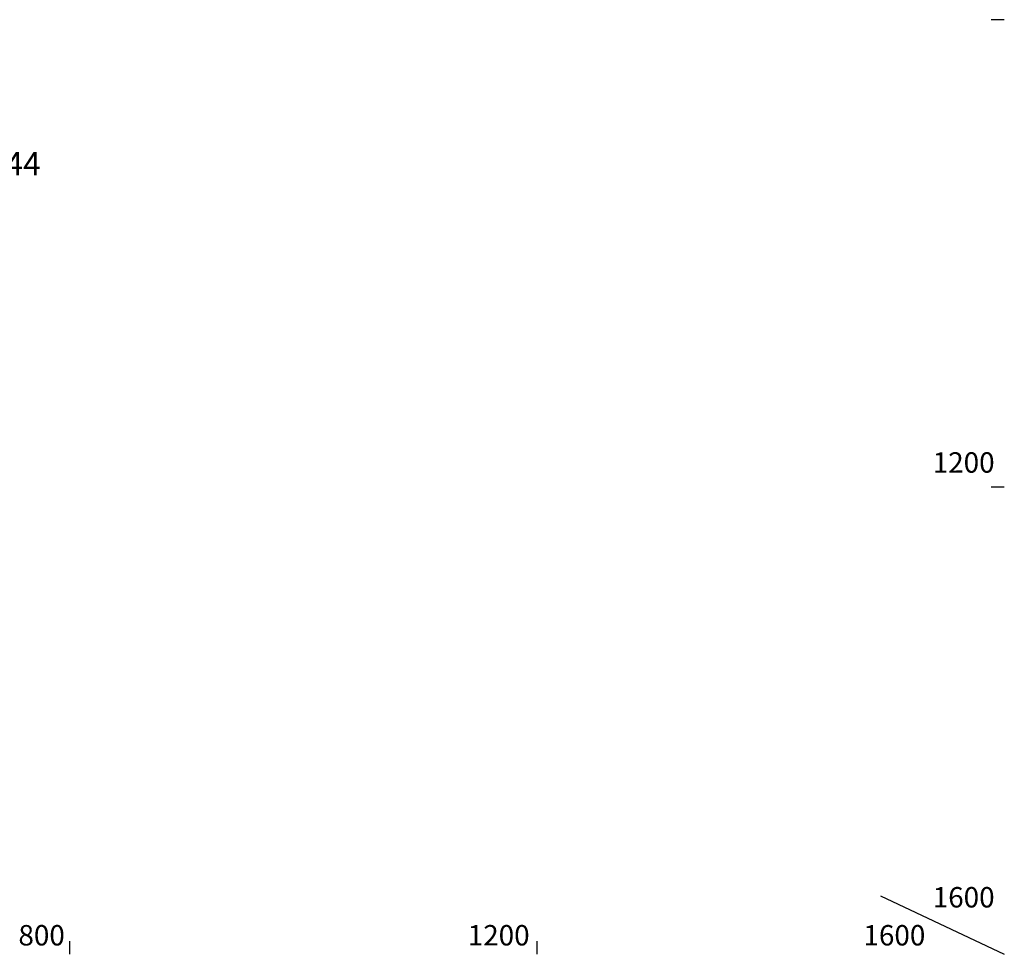
# Model space of a CAD drawing. Extents: x -5 to 155, y -40 to 120.
# Drawn here: x 71 to 155, y -40 to 40 of the extents above; entities that cross this region are included whole.
import ezdxf

# ---------------------------------------------------------------- set-up
doc = ezdxf.new("R2010")
doc.units = 0
doc.header["$MEASUREMENT"] = 0
doc.layers.add('COTAS_N_U_00DAMERO', color=7, linetype='CONTINUOUS')
doc.layers.add('M_U_00C1RGENES', color=7, linetype='CONTINUOUS')

msp = doc.modelspace()

# ---------------------------------------------------------------- linework, layer by layer
at = {"layer": 'M_U_00C1RGENES', "color": 255}
for points in [[(155, 39.749), (153.865, 39.749)], [(155, -0.257), (153.865, -0.257)], [(144.417, -35.234), (155, -40.25)], [(74.981, -39.115), (74.981, -40.25)], [(114.984, -39.115), (114.984, -40.25)]]:
    msp.add_lwpolyline(points, dxfattribs=at)

# ---------------------------------------------------------------- texts
at = {"layer": 'COTAS_N_U_00DAMERO', "color": 7, "insert": (69.509, 26.415), "char_height": 1.99853, "attachment_point": 7}
msp.add_mtext('\\fMyriad Pro|b0|i0|c0|p34;\\W1;44', dxfattribs=at)
at = {"layer": 'M_U_00C1RGENES', "color": 255, "char_height": 1.74837, "attachment_point": 7}
for s, insert in [('\\fMyriad Pro|b0|i0|c0|p34;\\W1;1200', (148.874, 0.975)), ('\\fMyriad Pro|b0|i0|c0|p34;\\W1;1600', (148.874, -36.242)), ('\\fMyriad Pro|b0|i0|c0|p34;\\W1;800', (70.619, -39.494)), ('\\fMyriad Pro|b0|i0|c0|p34;\\W1;1200', (109.077, -39.494)), ('\\fMyriad Pro|b0|i0|c0|p34;\\W1;1600', (142.945, -39.494))]:
    msp.add_mtext(s, dxfattribs=dict(at, insert=insert))

doc.saveas('drawing.dxf')
